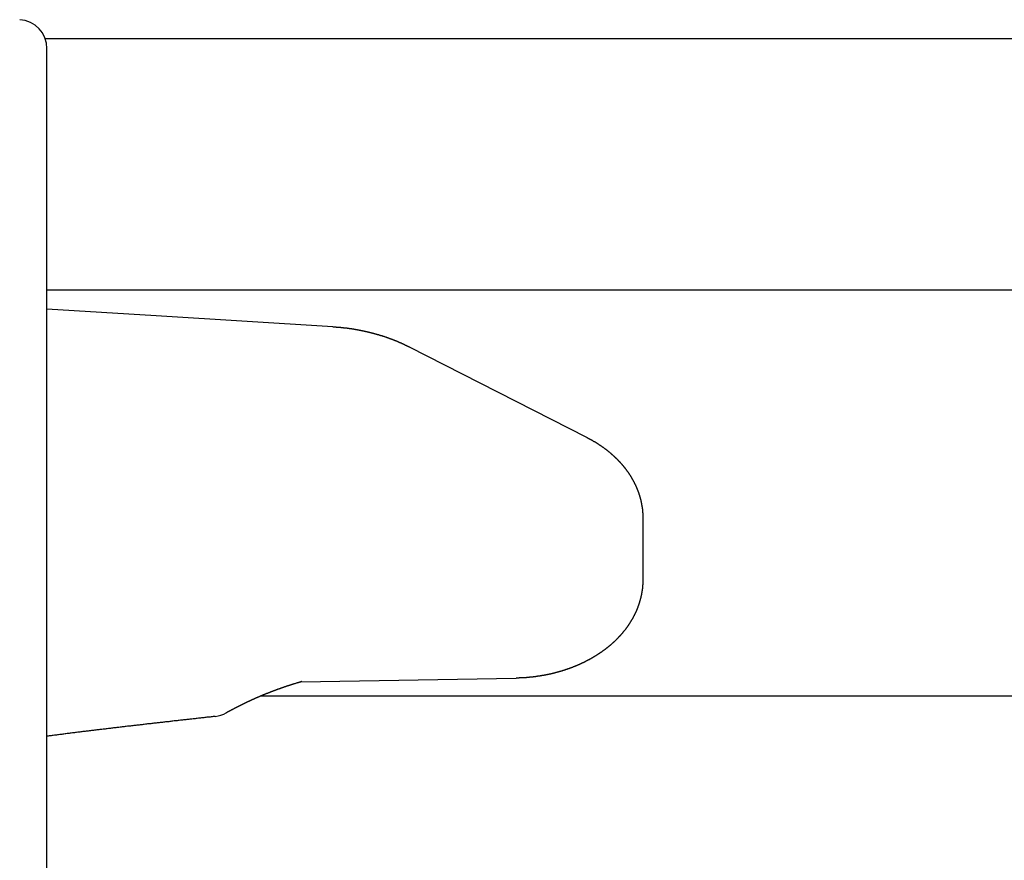
# Model space of a CAD drawing. Extents: x 0 to 1091, y 0 to 1595.
# Drawn here: x 452 to 463, y 173 to 182 of the extents above; entities that cross this region are included whole.
import ezdxf

# ---------------------------------------------------------------- set-up
doc = ezdxf.new("R2010")
doc.units = 0
doc.layers.get('0').update_dxf_attribs({"linetype": 'CONTINUOUS'})
doc.layers.add('YKK_12', color=2, linetype='CONTINUOUS')
doc.layers.add('YKK_13', color=4, linetype='CONTINUOUS')

msp = doc.modelspace()

# ---------------------------------------------------------------- linework, layer by layer
for points in [[(455.707, 179.019, 0), (455.71, 179.019, 0), (455.713, 179.019, 0), (455.717, 179.018, 0), (455.72, 179.018, 0), (455.723, 179.018, 0), (455.726, 179.018, 0), (455.729, 179.017, 0), (455.732, 179.017, 0), (455.736, 179.017, 0), (455.739, 179.017, 0), (455.742, 179.016, 0), (455.745, 179.016, 0), (455.748, 179.016, 0), (455.751, 179.016, 0), (455.755, 179.015, 0), (455.758, 179.015, 0), (455.761, 179.015, 0), (455.764, 179.015, 0), (455.767, 179.014, 0), (455.77, 179.014, 0), (455.774, 179.014, 0), (455.777, 179.013, 0), (455.78, 179.013, 0), (455.783, 179.013, 0), (455.786, 179.013, 0), (455.789, 179.012, 0), (455.793, 179.012, 0), (455.796, 179.012, 0), (455.799, 179.011, 0), (455.802, 179.011, 0), (455.805, 179.011, 0), (455.808, 179.01, 0), (455.812, 179.01, 0), (455.815, 179.01, 0), (455.818, 179.009, 0), (455.821, 179.009, 0), (455.824, 179.009, 0), (455.827, 179.008, 0), (455.831, 179.008, 0), (455.834, 179.008, 0), (455.837, 179.007, 0), (455.84, 179.007, 0), (455.843, 179.007, 0), (455.846, 179.006, 0), (455.85, 179.006, 0), (455.853, 179.005, 0), (455.856, 179.005, 0), (455.859, 179.005, 0), (455.862, 179.004, 0), (455.865, 179.004, 0), (455.868, 179.003, 0), (455.872, 179.003, 0), (455.875, 179.002, 0), (455.878, 179.002, 0), (455.881, 179.002, 0), (455.884, 179.001, 0), (455.887, 179.001, 0), (455.891, 179, 0), (455.894, 179, 0), (455.897, 178.999, 0), (455.9, 178.999, 0), (455.903, 178.998, 0), (455.906, 178.998, 0), (455.909, 178.997, 0), (455.913, 178.997, 0), (455.916, 178.996, 0), (455.919, 178.996, 0), (455.922, 178.995, 0), (455.925, 178.995, 0), (455.928, 178.994, 0), (455.931, 178.994, 0), (455.935, 178.993, 0), (455.938, 178.993, 0), (455.941, 178.992, 0), (455.944, 178.992, 0), (455.947, 178.991, 0), (455.95, 178.99, 0), (455.953, 178.99, 0), (455.957, 178.989, 0), (455.96, 178.989, 0), (455.963, 178.988, 0), (455.966, 178.988, 0), (455.969, 178.987, 0), (455.972, 178.986, 0), (455.975, 178.986, 0), (455.979, 178.985, 0), (455.982, 178.985, 0), (455.985, 178.984, 0), (455.988, 178.983, 0), (455.991, 178.983, 0), (455.994, 178.982, 0), (455.997, 178.981, 0), (456.001, 178.981, 0), (456.004, 178.98, 0), (456.007, 178.98, 0), (456.01, 178.979, 0), (456.013, 178.978, 0), (456.016, 178.978, 0), (456.019, 178.977, 0), (456.022, 178.976, 0), (456.026, 178.976, 0), (456.029, 178.975, 0), (456.032, 178.974, 0), (456.035, 178.974, 0), (456.038, 178.973, 0), (456.041, 178.972, 0), (456.044, 178.971, 0), (456.047, 178.971, 0), (456.051, 178.97, 0), (456.054, 178.969, 0), (456.057, 178.969, 0), (456.06, 178.968, 0), (456.063, 178.967, 0), (456.066, 178.966, 0), (456.069, 178.966, 0), (456.072, 178.965, 0), (456.075, 178.964, 0), (456.079, 178.963, 0), (456.082, 178.963, 0), (456.085, 178.962, 0), (456.088, 178.961, 0), (456.091, 178.96, 0), (456.094, 178.96, 0), (456.097, 178.959, 0), (456.1, 178.958, 0), (456.103, 178.957, 0), (456.107, 178.956, 0), (456.11, 178.956, 0), (456.113, 178.955, 0), (456.116, 178.954, 0), (456.119, 178.953, 0), (456.122, 178.952, 0), (456.125, 178.952, 0), (456.128, 178.951, 0), (456.131, 178.95, 0), (456.135, 178.949, 0), (456.138, 178.948, 0), (456.141, 178.947, 0), (456.144, 178.947, 0), (456.147, 178.946, 0), (456.15, 178.945, 0), (456.153, 178.944, 0), (456.156, 178.943, 0), (456.159, 178.942, 0), (456.162, 178.941, 0), (456.165, 178.94, 0), (456.169, 178.94, 0), (456.172, 178.939, 0), (456.175, 178.938, 0), (456.178, 178.937, 0), (456.181, 178.936, 0), (456.184, 178.935, 0), (456.187, 178.934, 0), (456.19, 178.933, 0), (456.193, 178.932, 0), (456.196, 178.931, 0), (456.199, 178.93, 0), (456.203, 178.929, 0), (456.206, 178.928, 0), (456.209, 178.927, 0), (456.212, 178.927, 0), (456.215, 178.926, 0), (456.218, 178.925, 0), (456.221, 178.924, 0), (456.224, 178.923, 0), (456.227, 178.922, 0), (456.23, 178.921, 0), (456.233, 178.92, 0), (456.236, 178.919, 0), (456.239, 178.918, 0), (456.242, 178.917, 0), (456.246, 178.916, 0), (456.249, 178.915, 0), (456.252, 178.914, 0), (456.255, 178.913, 0), (456.258, 178.912, 0), (456.261, 178.91, 0), (456.264, 178.909, 0), (456.267, 178.908, 0), (456.27, 178.907, 0), (456.273, 178.906, 0), (456.276, 178.905, 0), (456.279, 178.904, 0), (456.282, 178.903, 0), (456.285, 178.902, 0), (456.288, 178.901, 0), (456.291, 178.9, 0), (456.294, 178.899, 0), (456.297, 178.898, 0), (456.301, 178.896, 0), (456.304, 178.895, 0), (456.307, 178.894, 0), (456.31, 178.893, 0), (456.313, 178.892, 0), (456.316, 178.891, 0), (456.319, 178.89, 0), (456.322, 178.888, 0), (456.325, 178.887, 0), (456.328, 178.886, 0), (456.331, 178.885, 0), (456.334, 178.884, 0), (456.337, 178.883, 0), (456.34, 178.881, 0), (456.343, 178.88, 0), (456.346, 178.879, 0), (456.349, 178.878, 0), (456.352, 178.877, 0), (456.355, 178.875, 0), (456.358, 178.874, 0), (456.361, 178.873, 0), (456.364, 178.872, 0), (456.367, 178.87, 0), (456.37, 178.869, 0), (456.373, 178.868, 0), (456.376, 178.867, 0), (456.379, 178.865, 0), (456.382, 178.864, 0), (456.385, 178.863, 0), (456.388, 178.861, 0), (456.391, 178.86, 0), (456.394, 178.859, 0), (456.397, 178.857, 0), (456.4, 178.856, 0), (456.403, 178.855, 0), (456.406, 178.853, 0), (456.409, 178.852, 0), (456.412, 178.851, 0), (456.415, 178.849, 0), (456.418, 178.848, 0), (456.421, 178.847, 0), (456.424, 178.845, 0), (456.427, 178.844, 0), (456.43, 178.843, 0), (456.433, 178.841, 0), (456.436, 178.84, 0), (456.439, 178.838, 0), (456.442, 178.837, 0), (456.445, 178.836, 0), (456.448, 178.834, 0), (456.451, 178.833, 0), (456.454, 178.831, 0), (456.456, 178.83, 0), (456.459, 178.829, 0), (456.462, 178.827, 0), (456.465, 178.826, 0), (456.468, 178.824, 0), (456.471, 178.823, 0), (456.474, 178.821, 0), (456.477, 178.82, 0), (456.48, 178.819, 0), (456.483, 178.817, 0), (456.486, 178.816, 0), (456.489, 178.814, 0), (456.492, 178.813, 0), (456.495, 178.811, 0)], [(458.33, 177.876, 0), (458.333, 177.874, 0), (458.335, 177.873, 0), (458.337, 177.872, 0), (458.34, 177.871, 0), (458.342, 177.869, 0), (458.344, 177.868, 0), (458.347, 177.867, 0), (458.349, 177.866, 0), (458.351, 177.864, 0), (458.354, 177.863, 0), (458.356, 177.862, 0), (458.358, 177.861, 0), (458.361, 177.859, 0), (458.363, 177.858, 0), (458.365, 177.857, 0), (458.368, 177.856, 0), (458.37, 177.854, 0), (458.372, 177.853, 0), (458.375, 177.852, 0), (458.377, 177.85, 0), (458.379, 177.849, 0), (458.382, 177.848, 0), (458.384, 177.847, 0), (458.386, 177.845, 0), (458.389, 177.844, 0), (458.391, 177.843, 0), (458.393, 177.841, 0), (458.395, 177.84, 0), (458.398, 177.839, 0), (458.4, 177.837, 0), (458.402, 177.836, 0), (458.405, 177.835, 0), (458.407, 177.833, 0), (458.409, 177.832, 0), (458.412, 177.831, 0), (458.414, 177.829, 0), (458.416, 177.828, 0), (458.418, 177.827, 0), (458.421, 177.825, 0), (458.423, 177.824, 0), (458.425, 177.822, 0), (458.428, 177.821, 0), (458.43, 177.82, 0), (458.432, 177.818, 0), (458.434, 177.817, 0), (458.437, 177.815, 0), (458.439, 177.814, 0), (458.441, 177.813, 0), (458.443, 177.811, 0), (458.446, 177.81, 0), (458.448, 177.808, 0), (458.45, 177.807, 0), (458.452, 177.805, 0), (458.455, 177.804, 0), (458.457, 177.802, 0), (458.459, 177.801, 0), (458.461, 177.799, 0), (458.464, 177.798, 0), (458.466, 177.797, 0), (458.468, 177.795, 0), (458.47, 177.793, 0), (458.473, 177.792, 0), (458.475, 177.79, 0), (458.477, 177.789, 0), (458.479, 177.787, 0), (458.482, 177.786, 0), (458.484, 177.784, 0), (458.486, 177.783, 0), (458.488, 177.781, 0), (458.49, 177.78, 0), (458.493, 177.778, 0), (458.495, 177.777, 0), (458.497, 177.775, 0), (458.499, 177.773, 0), (458.501, 177.772, 0), (458.504, 177.77, 0), (458.506, 177.769, 0), (458.508, 177.767, 0), (458.51, 177.765, 0), (458.512, 177.764, 0), (458.514, 177.762, 0), (458.517, 177.761, 0), (458.519, 177.759, 0), (458.521, 177.757, 0), (458.523, 177.756, 0), (458.525, 177.754, 0), (458.527, 177.752, 0), (458.53, 177.751, 0), (458.532, 177.749, 0), (458.534, 177.748, 0), (458.536, 177.746, 0), (458.538, 177.744, 0), (458.54, 177.742, 0), (458.542, 177.741, 0), (458.545, 177.739, 0), (458.547, 177.737, 0), (458.549, 177.736, 0), (458.551, 177.734, 0), (458.553, 177.732, 0), (458.555, 177.731, 0), (458.557, 177.729, 0), (458.559, 177.727, 0), (458.562, 177.725, 0), (458.564, 177.724, 0), (458.566, 177.722, 0), (458.568, 177.72, 0), (458.57, 177.718, 0), (458.572, 177.717, 0), (458.574, 177.715, 0), (458.576, 177.713, 0), (458.578, 177.711, 0), (458.58, 177.71, 0), (458.582, 177.708, 0), (458.585, 177.706, 0), (458.587, 177.704, 0), (458.589, 177.702, 0), (458.591, 177.701, 0), (458.593, 177.699, 0), (458.595, 177.697, 0), (458.597, 177.695, 0), (458.599, 177.693, 0), (458.601, 177.692, 0), (458.603, 177.69, 0), (458.605, 177.688, 0), (458.607, 177.686, 0), (458.609, 177.684, 0), (458.611, 177.682, 0), (458.613, 177.68, 0), (458.615, 177.679, 0), (458.617, 177.677, 0), (458.619, 177.675, 0), (458.621, 177.673, 0), (458.623, 177.671, 0), (458.625, 177.669, 0), (458.627, 177.667, 0), (458.629, 177.665, 0), (458.631, 177.663, 0), (458.633, 177.661, 0), (458.635, 177.66, 0), (458.637, 177.658, 0), (458.639, 177.656, 0), (458.641, 177.654, 0), (458.643, 177.652, 0), (458.645, 177.65, 0), (458.647, 177.648, 0), (458.649, 177.646, 0), (458.651, 177.644, 0), (458.653, 177.642, 0), (458.655, 177.64, 0), (458.657, 177.638, 0), (458.658, 177.636, 0), (458.66, 177.634, 0), (458.662, 177.632, 0), (458.664, 177.63, 0), (458.666, 177.628, 0), (458.668, 177.626, 0), (458.67, 177.624, 0), (458.672, 177.622, 0), (458.674, 177.62, 0), (458.676, 177.618, 0), (458.677, 177.616, 0), (458.679, 177.614, 0), (458.681, 177.612, 0), (458.683, 177.609, 0), (458.685, 177.607, 0), (458.687, 177.605, 0), (458.689, 177.603, 0), (458.69, 177.601, 0), (458.692, 177.599, 0), (458.694, 177.597, 0), (458.696, 177.595, 0), (458.698, 177.593, 0), (458.7, 177.591, 0), (458.701, 177.588, 0), (458.703, 177.586, 0), (458.705, 177.584, 0), (458.707, 177.582, 0), (458.709, 177.58, 0), (458.71, 177.578, 0), (458.712, 177.576, 0), (458.714, 177.573, 0), (458.716, 177.571, 0), (458.717, 177.569, 0), (458.719, 177.567, 0), (458.721, 177.565, 0), (458.723, 177.562, 0), (458.724, 177.56, 0), (458.726, 177.558, 0), (458.728, 177.556, 0), (458.73, 177.554, 0), (458.731, 177.551, 0), (458.733, 177.549, 0), (458.735, 177.547, 0), (458.736, 177.545, 0), (458.738, 177.542, 0), (458.74, 177.54, 0), (458.741, 177.538, 0), (458.743, 177.536, 0), (458.745, 177.533, 0), (458.746, 177.531, 0), (458.748, 177.529, 0), (458.75, 177.526, 0), (458.751, 177.524, 0), (458.753, 177.522, 0), (458.755, 177.52, 0), (458.756, 177.517, 0), (458.758, 177.515, 0), (458.759, 177.513, 0), (458.761, 177.51, 0), (458.763, 177.508, 0), (458.764, 177.506, 0), (458.766, 177.503, 0), (458.767, 177.501, 0), (458.769, 177.499, 0), (458.771, 177.496, 0), (458.772, 177.494, 0), (458.774, 177.491, 0), (458.775, 177.489, 0), (458.777, 177.487, 0), (458.778, 177.484, 0), (458.78, 177.482, 0), (458.781, 177.479, 0), (458.783, 177.477, 0), (458.784, 177.475, 0), (458.786, 177.472, 0), (458.787, 177.47, 0), (458.789, 177.467, 0), (458.79, 177.465, 0), (458.792, 177.462, 0), (458.793, 177.46, 0), (458.795, 177.458, 0), (458.796, 177.455, 0), (458.798, 177.453, 0), (458.799, 177.45, 0), (458.8, 177.448, 0), (458.802, 177.445, 0), (458.803, 177.443, 0), (458.805, 177.44, 0), (458.806, 177.438, 0), (458.807, 177.435, 0), (458.809, 177.433, 0), (458.81, 177.43, 0), (458.812, 177.428, 0), (458.813, 177.425, 0), (458.814, 177.423, 0), (458.816, 177.42, 0), (458.817, 177.418, 0), (458.818, 177.415, 0), (458.82, 177.413, 0), (458.821, 177.41, 0), (458.822, 177.408, 0), (458.824, 177.405, 0), (458.825, 177.402, 0), (458.826, 177.4, 0), (458.827, 177.397, 0), (458.829, 177.395, 0), (458.83, 177.392, 0), (458.831, 177.39, 0), (458.832, 177.387, 0), (458.834, 177.384, 0), (458.835, 177.382, 0), (458.836, 177.379, 0), (458.837, 177.377, 0), (458.838, 177.374, 0), (458.84, 177.371, 0), (458.841, 177.369, 0), (458.842, 177.366, 0), (458.843, 177.363, 0), (458.844, 177.361, 0), (458.845, 177.358, 0), (458.847, 177.355, 0), (458.848, 177.353, 0), (458.849, 177.35, 0), (458.85, 177.347, 0), (458.851, 177.345, 0), (458.852, 177.342, 0), (458.853, 177.339, 0), (458.854, 177.337, 0), (458.855, 177.334, 0), (458.856, 177.331, 0), (458.857, 177.329, 0), (458.859, 177.326, 0), (458.86, 177.323, 0), (458.861, 177.321, 0), (458.862, 177.318, 0), (458.863, 177.315, 0), (458.864, 177.313, 0), (458.865, 177.31, 0), (458.866, 177.307, 0), (458.866, 177.304, 0), (458.867, 177.302, 0), (458.868, 177.299, 0), (458.869, 177.296, 0), (458.87, 177.293, 0), (458.871, 177.291, 0), (458.872, 177.288, 0), (458.873, 177.285, 0), (458.874, 177.282, 0), (458.875, 177.28, 0), (458.876, 177.277, 0), (458.876, 177.274, 0), (458.877, 177.271, 0), (458.878, 177.269, 0), (458.879, 177.266, 0), (458.88, 177.263, 0), (458.881, 177.26, 0), (458.881, 177.257, 0), (458.882, 177.255, 0), (458.883, 177.252, 0), (458.884, 177.249, 0), (458.885, 177.246, 0), (458.885, 177.243, 0), (458.886, 177.241, 0), (458.887, 177.238, 0), (458.888, 177.235, 0), (458.888, 177.232, 0), (458.889, 177.229, 0), (458.89, 177.227, 0), (458.89, 177.224, 0), (458.891, 177.221, 0), (458.892, 177.218, 0), (458.892, 177.215, 0), (458.893, 177.212, 0), (458.894, 177.21, 0), (458.894, 177.207, 0), (458.895, 177.204, 0), (458.896, 177.201, 0), (458.896, 177.198, 0), (458.897, 177.195, 0), (458.897, 177.192, 0), (458.898, 177.19, 0), (458.898, 177.187, 0), (458.899, 177.184, 0), (458.899, 177.181, 0), (458.9, 177.178, 0), (458.901, 177.175, 0), (458.901, 177.172, 0), (458.902, 177.169, 0), (458.902, 177.167, 0), (458.902, 177.164, 0), (458.903, 177.161, 0), (458.903, 177.158, 0), (458.904, 177.155, 0), (458.904, 177.152, 0), (458.905, 177.149, 0), (458.905, 177.146, 0), (458.906, 177.144, 0), (458.906, 177.141, 0), (458.906, 177.138, 0), (458.907, 177.135, 0), (458.907, 177.132, 0), (458.907, 177.129, 0), (458.908, 177.126, 0), (458.908, 177.123, 0), (458.908, 177.12, 0), (458.909, 177.117, 0), (458.909, 177.114, 0), (458.909, 177.112, 0), (458.909, 177.109, 0), (458.91, 177.106, 0), (458.91, 177.103, 0), (458.91, 177.1, 0), (458.91, 177.097, 0), (458.911, 177.094, 0), (458.911, 177.091, 0), (458.911, 177.088, 0), (458.911, 177.085, 0), (458.911, 177.082, 0), (458.911, 177.08, 0), (458.911, 177.077, 0), (458.912, 177.074, 0), (458.912, 177.071, 0), (458.912, 177.068, 0), (458.912, 177.065, 0), (458.912, 177.062, 0), (458.912, 177.059, 0), (458.912, 177.056, 0), (458.912, 177.053, 0), (458.912, 177.05, 0), (458.912, 177.047, 0), (458.912, 177.045, 0), (458.912, 177.042, 0), (458.912, 177.039, 0)], [(458.912, 176.402, 0), (458.912, 176.399, 0), (458.912, 176.395, 0), (458.912, 176.391, 0), (458.912, 176.388, 0), (458.912, 176.384, 0), (458.912, 176.38, 0), (458.912, 176.377, 0), (458.912, 176.373, 0), (458.911, 176.369, 0), (458.911, 176.366, 0), (458.911, 176.362, 0), (458.911, 176.359, 0), (458.911, 176.355, 0), (458.911, 176.351, 0), (458.91, 176.348, 0), (458.91, 176.344, 0), (458.91, 176.34, 0), (458.91, 176.337, 0), (458.909, 176.333, 0), (458.909, 176.33, 0), (458.909, 176.326, 0), (458.908, 176.322, 0), (458.908, 176.319, 0), (458.908, 176.315, 0), (458.907, 176.311, 0), (458.907, 176.308, 0), (458.906, 176.304, 0), (458.906, 176.301, 0), (458.906, 176.297, 0), (458.905, 176.293, 0), (458.905, 176.29, 0), (458.904, 176.286, 0), (458.903, 176.283, 0), (458.903, 176.279, 0), (458.902, 176.275, 0), (458.902, 176.272, 0), (458.901, 176.268, 0), (458.9, 176.265, 0), (458.9, 176.261, 0), (458.899, 176.257, 0), (458.898, 176.254, 0), (458.898, 176.25, 0), (458.897, 176.247, 0), (458.896, 176.243, 0), (458.896, 176.24, 0), (458.895, 176.236, 0), (458.894, 176.233, 0), (458.893, 176.229, 0), (458.892, 176.226, 0), (458.892, 176.222, 0), (458.891, 176.218, 0), (458.89, 176.215, 0), (458.889, 176.211, 0), (458.888, 176.208, 0), (458.887, 176.204, 0), (458.886, 176.201, 0), (458.885, 176.197, 0), (458.884, 176.194, 0), (458.883, 176.19, 0), (458.882, 176.187, 0), (458.881, 176.183, 0), (458.88, 176.18, 0), (458.879, 176.176, 0), (458.878, 176.173, 0), (458.877, 176.17, 0), (458.876, 176.166, 0), (458.875, 176.163, 0), (458.874, 176.159, 0), (458.873, 176.156, 0), (458.872, 176.152, 0), (458.871, 176.149, 0), (458.87, 176.145, 0), (458.868, 176.142, 0), (458.867, 176.139, 0), (458.866, 176.135, 0), (458.865, 176.132, 0), (458.864, 176.128, 0), (458.862, 176.125, 0), (458.861, 176.122, 0), (458.86, 176.118, 0), (458.859, 176.115, 0), (458.857, 176.112, 0), (458.856, 176.108, 0), (458.855, 176.105, 0), (458.853, 176.102, 0), (458.852, 176.098, 0), (458.851, 176.095, 0), (458.849, 176.092, 0), (458.848, 176.088, 0), (458.847, 176.085, 0), (458.845, 176.082, 0), (458.844, 176.078, 0), (458.842, 176.075, 0), (458.841, 176.072, 0), (458.839, 176.068, 0), (458.838, 176.065, 0), (458.836, 176.062, 0), (458.835, 176.059, 0), (458.833, 176.055, 0), (458.832, 176.052, 0), (458.83, 176.049, 0), (458.829, 176.046, 0), (458.827, 176.043, 0), (458.825, 176.039, 0), (458.824, 176.036, 0), (458.822, 176.033, 0), (458.821, 176.03, 0), (458.819, 176.027, 0), (458.817, 176.023, 0), (458.816, 176.02, 0), (458.814, 176.017, 0), (458.812, 176.014, 0), (458.811, 176.011, 0), (458.809, 176.008, 0), (458.807, 176.005, 0), (458.806, 176.002, 0), (458.804, 175.998, 0), (458.802, 175.995, 0), (458.8, 175.992, 0), (458.798, 175.989, 0), (458.797, 175.986, 0), (458.795, 175.983, 0), (458.793, 175.98, 0), (458.791, 175.977, 0), (458.789, 175.974, 0), (458.788, 175.971, 0), (458.786, 175.968, 0), (458.784, 175.965, 0), (458.782, 175.962, 0), (458.78, 175.959, 0), (458.778, 175.956, 0), (458.776, 175.953, 0), (458.774, 175.95, 0), (458.772, 175.947, 0), (458.771, 175.944, 0), (458.769, 175.941, 0), (458.767, 175.938, 0), (458.765, 175.935, 0), (458.763, 175.932, 0), (458.761, 175.929, 0), (458.759, 175.926, 0), (458.757, 175.923, 0), (458.755, 175.921, 0), (458.753, 175.918, 0), (458.751, 175.915, 0), (458.749, 175.912, 0), (458.747, 175.909, 0), (458.744, 175.906, 0), (458.742, 175.903, 0), (458.74, 175.901, 0), (458.738, 175.898, 0), (458.736, 175.895, 0), (458.734, 175.892, 0), (458.732, 175.889, 0), (458.73, 175.887, 0), (458.728, 175.884, 0), (458.725, 175.881, 0), (458.723, 175.878, 0), (458.721, 175.876, 0), (458.719, 175.873, 0), (458.717, 175.87, 0), (458.715, 175.867, 0), (458.712, 175.865, 0), (458.71, 175.862, 0), (458.708, 175.859, 0), (458.706, 175.857, 0), (458.703, 175.854, 0), (458.701, 175.851, 0), (458.699, 175.849, 0), (458.697, 175.846, 0), (458.694, 175.843, 0), (458.692, 175.841, 0), (458.69, 175.838, 0), (458.688, 175.835, 0), (458.685, 175.833, 0), (458.683, 175.83, 0), (458.681, 175.828, 0), (458.678, 175.825, 0), (458.676, 175.822, 0), (458.674, 175.82, 0), (458.671, 175.817, 0), (458.669, 175.815, 0), (458.667, 175.812, 0), (458.664, 175.81, 0), (458.662, 175.807, 0), (458.66, 175.805, 0), (458.657, 175.802, 0), (458.655, 175.8, 0), (458.652, 175.797, 0), (458.65, 175.795, 0), (458.648, 175.792, 0), (458.645, 175.79, 0), (458.643, 175.787, 0), (458.64, 175.785, 0), (458.638, 175.783, 0), (458.635, 175.78, 0), (458.633, 175.778, 0), (458.631, 175.775, 0), (458.628, 175.773, 0), (458.626, 175.77, 0), (458.623, 175.768, 0), (458.621, 175.766, 0), (458.618, 175.763, 0), (458.616, 175.761, 0), (458.613, 175.759, 0), (458.611, 175.756, 0), (458.608, 175.754, 0), (458.606, 175.752, 0), (458.603, 175.749, 0), (458.601, 175.747, 0), (458.598, 175.745, 0), (458.595, 175.743, 0), (458.593, 175.74, 0), (458.59, 175.738, 0), (458.588, 175.736, 0), (458.585, 175.733, 0), (458.583, 175.731, 0), (458.58, 175.729, 0), (458.577, 175.727, 0), (458.575, 175.725, 0), (458.572, 175.722, 0), (458.57, 175.72, 0), (458.567, 175.718, 0), (458.564, 175.716, 0), (458.562, 175.714, 0), (458.559, 175.711, 0), (458.557, 175.709, 0), (458.554, 175.707, 0), (458.551, 175.705, 0), (458.549, 175.703, 0), (458.546, 175.701, 0), (458.543, 175.699, 0), (458.541, 175.697, 0), (458.538, 175.694, 0), (458.535, 175.692, 0), (458.533, 175.69, 0), (458.53, 175.688, 0), (458.527, 175.686, 0), (458.525, 175.684, 0), (458.522, 175.682, 0), (458.519, 175.68, 0), (458.517, 175.678, 0), (458.514, 175.676, 0), (458.511, 175.674, 0), (458.509, 175.672, 0), (458.506, 175.67, 0), (458.503, 175.668, 0), (458.5, 175.666, 0), (458.498, 175.664, 0), (458.495, 175.662, 0), (458.492, 175.66, 0), (458.489, 175.658, 0), (458.487, 175.656, 0), (458.484, 175.654, 0), (458.481, 175.652, 0), (458.478, 175.65, 0), (458.476, 175.649, 0), (458.473, 175.647, 0), (458.47, 175.645, 0), (458.467, 175.643, 0), (458.465, 175.641, 0), (458.462, 175.639, 0), (458.459, 175.637, 0), (458.456, 175.635, 0), (458.453, 175.634, 0), (458.451, 175.632, 0), (458.448, 175.63, 0), (458.445, 175.628, 0), (458.442, 175.626, 0), (458.439, 175.624, 0), (458.437, 175.623, 0), (458.434, 175.621, 0), (458.431, 175.619, 0), (458.428, 175.617, 0), (458.425, 175.616, 0), (458.422, 175.614, 0), (458.42, 175.612, 0), (458.417, 175.61, 0), (458.414, 175.609, 0), (458.411, 175.607, 0), (458.408, 175.605, 0), (458.405, 175.603, 0), (458.403, 175.602, 0), (458.4, 175.6, 0), (458.397, 175.598, 0), (458.394, 175.597, 0), (458.391, 175.595, 0), (458.388, 175.593, 0), (458.385, 175.592, 0), (458.382, 175.59, 0), (458.38, 175.588, 0), (458.377, 175.587, 0), (458.374, 175.585, 0), (458.371, 175.583, 0), (458.368, 175.582, 0), (458.365, 175.58, 0), (458.362, 175.579, 0), (458.359, 175.577, 0), (458.356, 175.575, 0), (458.354, 175.574, 0), (458.351, 175.572, 0), (458.348, 175.571, 0), (458.345, 175.569, 0), (458.342, 175.568, 0), (458.339, 175.566, 0), (458.336, 175.565, 0), (458.333, 175.563, 0), (458.33, 175.562, 0), (458.327, 175.56, 0), (458.324, 175.559, 0), (458.321, 175.557, 0), (458.318, 175.556, 0), (458.316, 175.554, 0), (458.313, 175.553, 0), (458.31, 175.551, 0), (458.307, 175.55, 0), (458.304, 175.548, 0), (458.301, 175.547, 0), (458.298, 175.545, 0), (458.295, 175.544, 0), (458.292, 175.543, 0), (458.289, 175.541, 0), (458.286, 175.54, 0), (458.283, 175.538, 0), (458.28, 175.537, 0), (458.277, 175.536, 0), (458.274, 175.534, 0), (458.271, 175.533, 0), (458.268, 175.531, 0), (458.265, 175.53, 0), (458.262, 175.529, 0), (458.259, 175.527, 0), (458.256, 175.526, 0), (458.253, 175.525, 0), (458.25, 175.523, 0), (458.247, 175.522, 0), (458.244, 175.521, 0), (458.241, 175.519, 0), (458.238, 175.518, 0), (458.235, 175.517, 0), (458.232, 175.516, 0), (458.229, 175.514, 0), (458.226, 175.513, 0), (458.223, 175.512, 0), (458.22, 175.51, 0), (458.217, 175.509, 0), (458.214, 175.508, 0), (458.211, 175.507, 0), (458.208, 175.506, 0), (458.205, 175.504, 0), (458.202, 175.503, 0), (458.199, 175.502, 0), (458.196, 175.501, 0), (458.193, 175.5, 0), (458.19, 175.498, 0), (458.187, 175.497, 0), (458.184, 175.496, 0), (458.181, 175.495, 0), (458.178, 175.494, 0), (458.175, 175.492, 0), (458.172, 175.491, 0), (458.169, 175.49, 0), (458.166, 175.489, 0), (458.163, 175.488, 0), (458.16, 175.487, 0), (458.157, 175.486, 0), (458.154, 175.485, 0), (458.15, 175.483, 0), (458.147, 175.482, 0), (458.144, 175.481, 0), (458.141, 175.48, 0), (458.138, 175.479, 0), (458.135, 175.478, 0), (458.132, 175.477, 0), (458.129, 175.476, 0), (458.126, 175.475, 0), (458.123, 175.474, 0), (458.12, 175.473, 0), (458.117, 175.472, 0), (458.114, 175.471, 0), (458.111, 175.47, 0), (458.108, 175.469, 0), (458.105, 175.468, 0), (458.101, 175.467, 0), (458.098, 175.466, 0), (458.095, 175.465, 0), (458.092, 175.464, 0), (458.089, 175.463, 0), (458.086, 175.462, 0), (458.083, 175.461, 0), (458.08, 175.46, 0), (458.077, 175.459, 0), (458.074, 175.458, 0), (458.071, 175.457, 0), (458.068, 175.456, 0), (458.064, 175.455, 0), (458.061, 175.454, 0), (458.058, 175.453, 0), (458.055, 175.453, 0), (458.052, 175.452, 0), (458.049, 175.451, 0), (458.046, 175.45, 0), (458.043, 175.449, 0), (458.04, 175.448, 0), (458.037, 175.447, 0), (458.034, 175.446, 0), (458.03, 175.446, 0), (458.027, 175.445, 0), (458.024, 175.444, 0), (458.021, 175.443, 0), (458.018, 175.442, 0), (458.015, 175.441, 0), (458.012, 175.441, 0), (458.009, 175.44, 0), (458.006, 175.439, 0), (458.002, 175.438, 0), (457.999, 175.437, 0), (457.996, 175.437, 0), (457.993, 175.436, 0), (457.99, 175.435, 0), (457.987, 175.434, 0), (457.984, 175.433, 0), (457.981, 175.433, 0), (457.978, 175.432, 0), (457.974, 175.431, 0), (457.971, 175.43, 0), (457.968, 175.43, 0), (457.965, 175.429, 0), (457.962, 175.428, 0), (457.959, 175.428, 0), (457.956, 175.427, 0), (457.953, 175.426, 0), (457.949, 175.425, 0), (457.946, 175.425, 0), (457.943, 175.424, 0), (457.94, 175.423, 0), (457.937, 175.423, 0), (457.934, 175.422, 0), (457.931, 175.421, 0), (457.927, 175.421, 0), (457.924, 175.42, 0), (457.921, 175.42, 0), (457.918, 175.419, 0), (457.915, 175.418, 0), (457.912, 175.418, 0), (457.909, 175.417, 0), (457.905, 175.416, 0), (457.902, 175.416, 0), (457.899, 175.415, 0), (457.896, 175.415, 0), (457.893, 175.414, 0), (457.89, 175.413, 0), (457.887, 175.413, 0), (457.883, 175.412, 0), (457.88, 175.412, 0), (457.877, 175.411, 0), (457.874, 175.411, 0), (457.871, 175.41, 0), (457.868, 175.41, 0), (457.865, 175.409, 0), (457.861, 175.408, 0), (457.858, 175.408, 0), (457.855, 175.407, 0), (457.852, 175.407, 0), (457.849, 175.406, 0), (457.846, 175.406, 0), (457.843, 175.405, 0), (457.839, 175.405, 0), (457.836, 175.404, 0), (457.833, 175.404, 0), (457.83, 175.403, 0), (457.827, 175.403, 0), (457.824, 175.403, 0), (457.82, 175.402, 0), (457.817, 175.402, 0), (457.814, 175.401, 0), (457.811, 175.401, 0), (457.808, 175.4, 0), (457.805, 175.4, 0), (457.801, 175.399, 0), (457.798, 175.399, 0), (457.795, 175.399, 0), (457.792, 175.398, 0), (457.789, 175.398, 0), (457.786, 175.397, 0), (457.783, 175.397, 0), (457.779, 175.397, 0), (457.776, 175.396, 0), (457.773, 175.396, 0), (457.77, 175.396, 0), (457.767, 175.395, 0), (457.764, 175.395, 0), (457.76, 175.394, 0), (457.757, 175.394, 0), (457.754, 175.394, 0), (457.751, 175.393, 0), (457.748, 175.393, 0), (457.744, 175.393, 0), (457.741, 175.393, 0), (457.738, 175.392, 0), (457.735, 175.392, 0), (457.732, 175.392, 0), (457.729, 175.391, 0), (457.725, 175.391, 0), (457.722, 175.391, 0), (457.719, 175.39, 0), (457.716, 175.39, 0), (457.713, 175.39, 0), (457.71, 175.39, 0), (457.706, 175.389, 0), (457.703, 175.389, 0), (457.7, 175.389, 0), (457.697, 175.389, 0), (457.694, 175.389, 0), (457.691, 175.388, 0), (457.687, 175.388, 0), (457.684, 175.388, 0), (457.681, 175.388, 0), (457.678, 175.388, 0), (457.675, 175.387, 0), (457.672, 175.387, 0), (457.668, 175.387, 0), (457.665, 175.387, 0), (457.662, 175.387, 0), (457.659, 175.387, 0), (457.656, 175.386, 0), (457.652, 175.386, 0), (457.649, 175.386, 0), (457.646, 175.386, 0), (457.643, 175.386, 0), (457.64, 175.386, 0), (457.637, 175.386, 0), (457.633, 175.386, 0), (457.63, 175.385, 0), (457.627, 175.385, 0), (457.624, 175.385, 0), (457.621, 175.385, 0), (457.618, 175.385, 0), (457.614, 175.385, 0), (457.611, 175.385, 0), (457.608, 175.385, 0), (457.605, 175.385, 0), (457.602, 175.385, 0)], [(455.387, 175.349, 0), (455.384, 175.348, 0), (455.38, 175.347, 0), (455.376, 175.346, 0), (455.373, 175.345, 0), (455.369, 175.344, 0), (455.366, 175.343, 0), (455.362, 175.341, 0), (455.358, 175.34, 0), (455.355, 175.339, 0), (455.351, 175.338, 0), (455.348, 175.337, 0), (455.344, 175.336, 0), (455.34, 175.335, 0), (455.337, 175.334, 0), (455.333, 175.333, 0), (455.329, 175.332, 0), (455.326, 175.331, 0), (455.322, 175.33, 0), (455.319, 175.328, 0), (455.315, 175.327, 0), (455.311, 175.326, 0), (455.308, 175.325, 0), (455.304, 175.324, 0), (455.301, 175.323, 0), (455.297, 175.322, 0), (455.293, 175.321, 0), (455.29, 175.32, 0), (455.286, 175.318, 0), (455.283, 175.317, 0), (455.279, 175.316, 0), (455.275, 175.315, 0), (455.272, 175.314, 0), (455.268, 175.313, 0), (455.265, 175.312, 0), (455.261, 175.31, 0), (455.257, 175.309, 0), (455.254, 175.308, 0), (455.25, 175.307, 0), (455.247, 175.306, 0), (455.243, 175.305, 0), (455.239, 175.303, 0), (455.236, 175.302, 0), (455.232, 175.301, 0), (455.229, 175.3, 0), (455.225, 175.299, 0), (455.222, 175.297, 0), (455.218, 175.296, 0), (455.214, 175.295, 0), (455.211, 175.294, 0), (455.207, 175.293, 0), (455.204, 175.291, 0), (455.2, 175.29, 0), (455.196, 175.289, 0), (455.193, 175.288, 0), (455.189, 175.286, 0), (455.186, 175.285, 0), (455.182, 175.284, 0), (455.179, 175.283, 0), (455.175, 175.281, 0), (455.171, 175.28, 0), (455.168, 175.279, 0), (455.164, 175.278, 0), (455.161, 175.276, 0), (455.157, 175.275, 0), (455.154, 175.274, 0), (455.15, 175.273, 0), (455.147, 175.271, 0), (455.143, 175.27, 0), (455.139, 175.269, 0), (455.136, 175.267, 0), (455.132, 175.266, 0), (455.129, 175.265, 0), (455.125, 175.263, 0), (455.122, 175.262, 0), (455.118, 175.261, 0), (455.115, 175.259, 0), (455.111, 175.258, 0), (455.107, 175.257, 0), (455.104, 175.256, 0), (455.1, 175.254, 0), (455.097, 175.253, 0), (455.093, 175.252, 0), (455.09, 175.25, 0), (455.086, 175.249, 0), (455.083, 175.247, 0), (455.079, 175.246, 0), (455.075, 175.245, 0), (455.072, 175.243, 0), (455.068, 175.242, 0), (455.065, 175.241, 0), (455.061, 175.239, 0), (455.058, 175.238, 0), (455.054, 175.237, 0), (455.051, 175.235, 0), (455.047, 175.234, 0), (455.044, 175.232, 0), (455.04, 175.231, 0), (455.037, 175.23, 0), (455.033, 175.228, 0), (455.03, 175.227, 0), (455.026, 175.225, 0), (455.022, 175.224, 0), (455.019, 175.223, 0), (455.015, 175.221, 0), (455.012, 175.22, 0), (455.008, 175.218, 0), (455.005, 175.217, 0), (455.001, 175.215, 0), (454.998, 175.214, 0), (454.994, 175.213, 0), (454.991, 175.211, 0), (454.987, 175.21, 0), (454.984, 175.208, 0), (454.98, 175.207, 0), (454.977, 175.205, 0), (454.973, 175.204, 0), (454.97, 175.202, 0), (454.966, 175.201, 0), (454.963, 175.2, 0), (454.959, 175.198, 0), (454.956, 175.197, 0), (454.952, 175.195, 0), (454.949, 175.194, 0), (454.945, 175.192, 0), (454.942, 175.191, 0), (454.938, 175.189, 0), (454.935, 175.188, 0), (454.931, 175.186, 0), (454.928, 175.185, 0), (454.924, 175.183, 0), (454.921, 175.182, 0), (454.917, 175.18, 0), (454.914, 175.179, 0), (454.91, 175.177, 0), (454.907, 175.176, 0), (454.903, 175.174, 0), (454.9, 175.173, 0), (454.896, 175.171, 0), (454.893, 175.17, 0), (454.889, 175.168, 0), (454.886, 175.166, 0), (454.882, 175.165, 0), (454.879, 175.163, 0), (454.875, 175.162, 0), (454.872, 175.16, 0), (454.868, 175.159, 0), (454.865, 175.157, 0), (454.861, 175.155, 0), (454.858, 175.154, 0), (454.854, 175.152, 0), (454.851, 175.151, 0), (454.847, 175.149, 0), (454.844, 175.147, 0), (454.84, 175.146, 0), (454.837, 175.144, 0), (454.834, 175.143, 0), (454.83, 175.141, 0), (454.827, 175.139, 0), (454.823, 175.138, 0), (454.82, 175.136, 0), (454.816, 175.135, 0), (454.813, 175.133, 0), (454.809, 175.131, 0), (454.806, 175.13, 0), (454.802, 175.128, 0), (454.799, 175.126, 0), (454.796, 175.125, 0), (454.792, 175.123, 0), (454.789, 175.121, 0), (454.785, 175.12, 0), (454.782, 175.118, 0), (454.778, 175.116, 0), (454.775, 175.114, 0), (454.771, 175.113, 0), (454.768, 175.111, 0), (454.765, 175.109, 0), (454.761, 175.108, 0), (454.758, 175.106, 0), (454.754, 175.104, 0), (454.751, 175.102, 0), (454.747, 175.101, 0), (454.744, 175.099, 0), (454.741, 175.097, 0), (454.737, 175.096, 0), (454.734, 175.094, 0), (454.73, 175.092, 0), (454.727, 175.09, 0), (454.724, 175.088, 0), (454.72, 175.087, 0), (454.717, 175.085, 0), (454.713, 175.083, 0), (454.71, 175.081, 0), (454.707, 175.08, 0), (454.703, 175.078, 0), (454.7, 175.076, 0), (454.696, 175.074, 0), (454.693, 175.073, 0), (454.69, 175.071, 0), (454.686, 175.069, 0), (454.683, 175.067, 0), (454.679, 175.065, 0), (454.676, 175.064, 0), (454.673, 175.062, 0), (454.669, 175.06, 0), (454.666, 175.058, 0), (454.662, 175.056, 0), (454.659, 175.055, 0), (454.656, 175.053, 0), (454.652, 175.051, 0), (454.649, 175.049, 0), (454.645, 175.047, 0), (454.642, 175.045, 0), (454.639, 175.044, 0), (454.635, 175.042, 0), (454.632, 175.04, 0), (454.628, 175.038, 0), (454.625, 175.036, 0), (454.622, 175.035, 0), (454.618, 175.033, 0), (454.615, 175.031, 0), (454.611, 175.029, 0), (454.608, 175.027, 0), (454.605, 175.025, 0)], [(454.491, 174.988, 0), (454.48, 174.987, 0), (454.469, 174.986, 0), (454.458, 174.985, 0), (454.448, 174.983, 0), (454.437, 174.982, 0), (454.426, 174.981, 0), (454.415, 174.98, 0), (454.404, 174.979, 0), (454.393, 174.977, 0), (454.382, 174.976, 0), (454.371, 174.975, 0), (454.36, 174.974, 0), (454.349, 174.972, 0), (454.338, 174.971, 0), (454.327, 174.97, 0), (454.316, 174.969, 0), (454.305, 174.968, 0), (454.294, 174.966, 0), (454.283, 174.965, 0), (454.272, 174.964, 0), (454.261, 174.963, 0), (454.25, 174.961, 0), (454.239, 174.96, 0), (454.228, 174.959, 0), (454.217, 174.958, 0), (454.206, 174.957, 0), (454.196, 174.955, 0), (454.185, 174.954, 0), (454.174, 174.953, 0), (454.163, 174.952, 0), (454.152, 174.95, 0), (454.141, 174.949, 0), (454.13, 174.948, 0), (454.119, 174.947, 0), (454.108, 174.946, 0), (454.097, 174.944, 0), (454.086, 174.943, 0), (454.075, 174.942, 0), (454.064, 174.941, 0), (454.053, 174.939, 0), (454.042, 174.938, 0), (454.031, 174.937, 0), (454.02, 174.936, 0), (454.009, 174.934, 0), (453.998, 174.933, 0), (453.987, 174.932, 0), (453.976, 174.931, 0), (453.965, 174.929, 0), (453.955, 174.928, 0), (453.944, 174.927, 0), (453.933, 174.926, 0), (453.922, 174.925, 0), (453.911, 174.923, 0), (453.9, 174.922, 0), (453.889, 174.921, 0), (453.878, 174.92, 0), (453.867, 174.918, 0), (453.856, 174.917, 0), (453.845, 174.916, 0), (453.834, 174.915, 0), (453.823, 174.913, 0), (453.812, 174.912, 0), (453.801, 174.911, 0), (453.79, 174.91, 0), (453.779, 174.908, 0), (453.768, 174.907, 0), (453.757, 174.906, 0), (453.746, 174.905, 0), (453.735, 174.903, 0), (453.725, 174.902, 0), (453.714, 174.901, 0), (453.703, 174.899, 0), (453.692, 174.898, 0), (453.681, 174.897, 0), (453.67, 174.896, 0), (453.659, 174.894, 0), (453.648, 174.893, 0), (453.637, 174.892, 0), (453.626, 174.891, 0), (453.615, 174.889, 0), (453.604, 174.888, 0), (453.593, 174.887, 0), (453.582, 174.886, 0), (453.571, 174.884, 0), (453.56, 174.883, 0), (453.549, 174.882, 0), (453.538, 174.88, 0), (453.527, 174.879, 0), (453.516, 174.878, 0), (453.506, 174.877, 0), (453.495, 174.875, 0), (453.484, 174.874, 0), (453.473, 174.873, 0), (453.462, 174.871, 0), (453.451, 174.87, 0), (453.44, 174.869, 0), (453.429, 174.868, 0), (453.418, 174.866, 0), (453.407, 174.865, 0), (453.396, 174.864, 0), (453.385, 174.862, 0), (453.374, 174.861, 0), (453.363, 174.86, 0), (453.352, 174.858, 0), (453.341, 174.857, 0), (453.33, 174.856, 0), (453.319, 174.854, 0), (453.309, 174.853, 0), (453.298, 174.852, 0), (453.287, 174.851, 0), (453.276, 174.849, 0), (453.265, 174.848, 0), (453.254, 174.847, 0), (453.243, 174.845, 0), (453.232, 174.844, 0), (453.221, 174.843, 0), (453.21, 174.841, 0), (453.199, 174.84, 0), (453.188, 174.839, 0), (453.177, 174.837, 0), (453.166, 174.836, 0), (453.155, 174.835, 0), (453.144, 174.833, 0), (453.133, 174.832, 0), (453.122, 174.831, 0), (453.112, 174.829, 0), (453.101, 174.828, 0), (453.09, 174.827, 0), (453.079, 174.825, 0), (453.068, 174.824, 0), (453.057, 174.822, 0), (453.046, 174.821, 0), (453.035, 174.82, 0), (453.024, 174.818, 0), (453.013, 174.817, 0), (453.002, 174.816, 0), (452.991, 174.814, 0), (452.98, 174.813, 0), (452.969, 174.812, 0), (452.958, 174.81, 0), (452.947, 174.809, 0), (452.937, 174.807, 0), (452.926, 174.806, 0), (452.915, 174.805, 0), (452.904, 174.803, 0), (452.893, 174.802, 0), (452.882, 174.8, 0), (452.871, 174.799, 0), (452.86, 174.798, 0), (452.849, 174.796, 0), (452.838, 174.795, 0), (452.827, 174.794, 0), (452.816, 174.792, 0), (452.805, 174.791, 0), (452.794, 174.789, 0), (452.783, 174.788, 0), (452.772, 174.787, 0), (452.762, 174.785, 0), (452.751, 174.784, 0)]]:
    msp.add_polyline3d(points)
at = {"layer": 'YKK_12'}
for p, q in [((452.731187, 181.999985), (529.399996, 181.999985)), ((452.749991, 179.399985), (529.399996, 179.399985)), ((454.963588, 175.199985), (529.399996, 175.199985))]:
    msp.add_line(p, q, dxfattribs=at)
at = {"layer": 'YKK_13', "linetype": 'Continuous'}
for p, q in [((452.749991, 181.196751), (452.749991, 181.895445)), ((452.749991, 165.803214), (452.749991, 181.196751)), ((453.88029, 179.13085), (452.749991, 179.199982)), ((455.707044, 179.019121), (453.88029, 179.13085)), ((456.494937, 178.81144), (458.330264, 177.875695)), ((458.912443, 177.03868), (458.912443, 176.402251)), ((455.376912, 175.345835), (457.60161, 175.384668))]:
    msp.add_line(p, q, dxfattribs=at)
for centre, start, end in [((452.449991, 181.895445), 0, 86.5), ((454.457964, 175.287156), 276.369161, 299.277284)]:
    msp.add_arc(centre, 0.3, start, end, dxfattribs=at)

doc.saveas('drawing.dxf')
